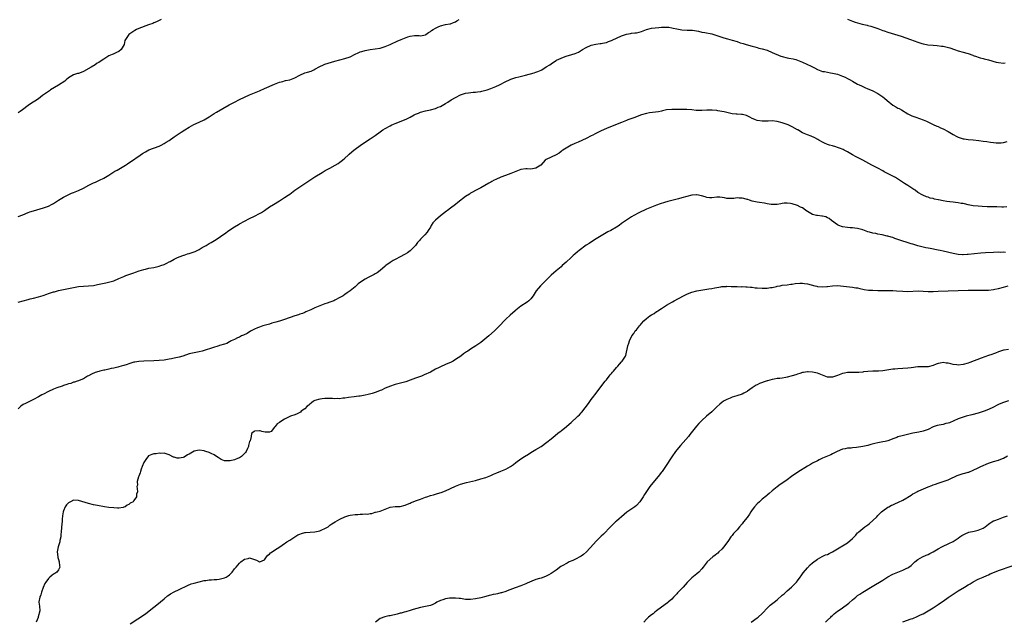
# Model space of a CAD drawing. Units: inches. Extents: x 2664000 to 2667000, y 1557000 to 1560000.
# Drawn here: x 2665542 to 2665933, y 1559087 to 1559327 of the extents above; entities that cross this region are included whole.
import ezdxf

# ---------------------------------------------------------------- set-up
doc = ezdxf.new("R2010")
doc.units = ezdxf.units.IN
doc.header["$MEASUREMENT"] = 0
doc.layers.add('LD26641557_10ft', color=102, linetype='Continuous')

msp = doc.modelspace()

# ---------------------------------------------------------------- linework, layer by layer
at = {"layer": 'LD26641557_10ft'}
for points, elevation in [([(2665597.89, 1559327), (2665595.95, 1559326.05), (2665595, 1559325.66), (2665594.58, 1559325.42), (2665592.81, 1559324.81), (2665589, 1559323.37), (2665588.07, 1559323), (2665587.37, 1559322.63), (2665587, 1559322.38), (2665586.13, 1559321.87), (2665584.97, 1559321), (2665583.41, 1559318.59), (2665583.09, 1559317), (2665581.95, 1559315), (2665581, 1559314.23), (2665580.09, 1559313.91), (2665579, 1559313.29), (2665578.75, 1559313.25), (2665578.35, 1559313), (2665577, 1559312.51), (2665575.49, 1559311.49), (2665575, 1559311.2), (2665574.76, 1559311), (2665573, 1559309.83), (2665572.44, 1559309.56), (2665571.66, 1559309), (2665569.98, 1559307.98), (2665567, 1559306.28), (2665566.05, 1559305.95), (2665565, 1559305.55), (2665564.55, 1559305.45), (2665563, 1559304.93), (2665561, 1559303.74), (2665560.11, 1559303), (2665559.52, 1559302.48), (2665557, 1559300.88), (2665553.85, 1559299), (2665553.37, 1559298.63), (2665553, 1559298.38), (2665552.23, 1559297.77), (2665550.68, 1559296.68), (2665549, 1559295.43), (2665547.54, 1559294.46), (2665546.3, 1559293.7), (2665545, 1559292.78), (2665542.71, 1559291), (2665541.7, 1559290.3), (2665541, 1559289.86)], 8310), ([(2665541, 1559248.57), (2665542.76, 1559249.24), (2665545, 1559250.15), (2665545.63, 1559250.37), (2665547, 1559250.84), (2665551, 1559251.95), (2665553, 1559252.72), (2665554.51, 1559253.49), (2665555, 1559253.77), (2665555.78, 1559254.22), (2665557, 1559255), (2665559, 1559256.21), (2665560.82, 1559257.18), (2665562.22, 1559257.78), (2665563, 1559258.05), (2665563.65, 1559258.34), (2665565, 1559258.86), (2665567, 1559259.84), (2665569.07, 1559261), (2665571, 1559261.94), (2665571.76, 1559262.24), (2665573.37, 1559263), (2665575, 1559263.81), (2665577.04, 1559265), (2665578.22, 1559265.78), (2665579.46, 1559266.54), (2665580.31, 1559267), (2665583, 1559268.57), (2665583.67, 1559269), (2665584.45, 1559269.55), (2665585, 1559269.89), (2665585.65, 1559270.35), (2665589.54, 1559273), (2665590.42, 1559273.58), (2665591.67, 1559274.33), (2665593, 1559275.04), (2665597, 1559276.62), (2665597.81, 1559277), (2665599, 1559277.6), (2665599.91, 1559278.09), (2665601, 1559278.88), (2665603, 1559280.29), (2665605.86, 1559282.14), (2665607.23, 1559283), (2665609, 1559284.13), (2665610.87, 1559285.13), (2665613, 1559286.11), (2665615, 1559287.1), (2665617, 1559288.28), (2665618.15, 1559289), (2665619, 1559289.5), (2665619.92, 1559290.08), (2665624.98, 1559293.02), (2665626.28, 1559293.72), (2665627, 1559294.08), (2665629, 1559295.15), (2665631, 1559296.12), (2665633, 1559296.95), (2665635, 1559297.74), (2665637, 1559298.61), (2665637.26, 1559298.74), (2665639, 1559299.51), (2665643, 1559301.19), (2665645, 1559301.98), (2665646.32, 1559302.32), (2665647, 1559302.53), (2665647.35, 1559302.65), (2665649, 1559302.98), (2665651, 1559303.72), (2665653, 1559304.79), (2665655, 1559305.69), (2665656.04, 1559305.96), (2665657.52, 1559306.48), (2665658.59, 1559307), (2665659, 1559307.18), (2665661, 1559308.28), (2665662.45, 1559309), (2665663, 1559309.21), (2665664.36, 1559309.64), (2665667, 1559310.4), (2665671, 1559311.45), (2665673, 1559312.17), (2665675, 1559313.17), (2665676.31, 1559313.69), (2665677, 1559314.06), (2665677.76, 1559314.24), (2665679, 1559314.65), (2665681, 1559315), (2665683, 1559315.27), (2665685, 1559315.59), (2665685.81, 1559315.81), (2665687, 1559316.18), (2665689, 1559317.01), (2665690.32, 1559317.68), (2665691, 1559317.93), (2665691.7, 1559318.3), (2665693.32, 1559319), (2665696.06, 1559320.06), (2665697, 1559320.32), (2665698.6, 1559320.6), (2665699, 1559320.6), (2665700.58, 1559320.58), (2665701, 1559320.55), (2665703, 1559320.92), (2665703.15, 1559321), (2665704.21, 1559321.79), (2665705, 1559322.24), (2665705.43, 1559322.57), (2665706.05, 1559323), (2665707, 1559323.59), (2665708.08, 1559324.08), (2665709, 1559324.53), (2665711, 1559324.99), (2665712.74, 1559325.26), (2665713, 1559325.32), (2665714.23, 1559325.77), (2665715, 1559326.1), (2665715.54, 1559326.46), (2665716.42, 1559327)], 8300), ([(2665871, 1559327.16), (2665873, 1559326.31), (2665874.05, 1559325.95), (2665875, 1559325.66), (2665876.84, 1559325.16), (2665878.72, 1559324.72), (2665879, 1559324.62), (2665880.29, 1559324.29), (2665883, 1559323.39), (2665885, 1559322.61), (2665885.58, 1559322.42), (2665887, 1559321.89), (2665891, 1559320.79), (2665892.34, 1559320.34), (2665896.08, 1559319), (2665899, 1559317.9), (2665900.52, 1559317.47), (2665901, 1559317.31), (2665901.25, 1559317.25), (2665902.94, 1559316.94), (2665905, 1559316.72), (2665906.62, 1559316.62), (2665908.41, 1559316.41), (2665909, 1559316.31), (2665910.08, 1559316.08), (2665911.66, 1559315.66), (2665913.54, 1559315), (2665915, 1559314.52), (2665917, 1559314), (2665918.4, 1559313.6), (2665919, 1559313.47), (2665920.81, 1559312.81), (2665921, 1559312.71), (2665922.23, 1559312.23), (2665923, 1559311.94), (2665923.71, 1559311.71), (2665925, 1559311.43), (2665925.33, 1559311.33), (2665927.04, 1559310.96), (2665930.05, 1559310.05), (2665931, 1559309.86), (2665933, 1559309.64), (2665933.74, 1559309.74)], 8300), ([(2665541, 1559214.49), (2665542.91, 1559215), (2665545, 1559215.54), (2665545.71, 1559215.71), (2665547, 1559216.08), (2665549, 1559216.61), (2665550.87, 1559217.13), (2665552.38, 1559217.62), (2665553, 1559217.85), (2665553.87, 1559218.13), (2665555, 1559218.52), (2665555.39, 1559218.61), (2665557.06, 1559219.06), (2665559, 1559219.45), (2665559.62, 1559219.62), (2665561, 1559219.9), (2665563, 1559220.35), (2665565, 1559220.69), (2665567, 1559220.87), (2665569, 1559220.97), (2665570.87, 1559221.13), (2665572.57, 1559221.43), (2665575.86, 1559222.14), (2665577.48, 1559222.52), (2665579.04, 1559223), (2665581, 1559223.85), (2665583, 1559224.68), (2665583.83, 1559225), (2665585, 1559225.41), (2665586.14, 1559225.86), (2665587, 1559226.17), (2665587.58, 1559226.42), (2665589.08, 1559226.92), (2665591, 1559227.47), (2665591.59, 1559227.59), (2665593, 1559227.92), (2665595, 1559228.31), (2665597, 1559228.78), (2665597.67, 1559229), (2665599, 1559229.47), (2665600.08, 1559229.92), (2665601, 1559230.44), (2665601.38, 1559230.62), (2665603, 1559231.56), (2665604.05, 1559232.05), (2665605, 1559232.53), (2665606.82, 1559233.18), (2665607, 1559233.22), (2665608.34, 1559233.66), (2665609, 1559233.8), (2665611, 1559234.48), (2665611.38, 1559234.62), (2665612.18, 1559235), (2665613, 1559235.46), (2665614.15, 1559236.15), (2665615, 1559236.63), (2665615.7, 1559237), (2665616.52, 1559237.48), (2665617, 1559237.82), (2665617.79, 1559238.21), (2665619.02, 1559238.98), (2665621, 1559240.24), (2665621.97, 1559241), (2665623, 1559241.71), (2665624.83, 1559243), (2665627, 1559244.41), (2665628.64, 1559245.36), (2665629, 1559245.58), (2665631, 1559246.69), (2665633, 1559247.75), (2665635, 1559248.68), (2665637, 1559249.69), (2665637.79, 1559250.21), (2665639, 1559250.95), (2665641, 1559252.34), (2665642.61, 1559253.39), (2665645, 1559254.82), (2665647, 1559256.1), (2665648.33, 1559257), (2665649, 1559257.48), (2665651.05, 1559259), (2665653, 1559260.41), (2665655, 1559261.72), (2665655.79, 1559262.21), (2665659, 1559264.3), (2665661.92, 1559266.08), (2665663.18, 1559266.82), (2665665, 1559267.86), (2665667.13, 1559269), (2665668.29, 1559269.71), (2665669, 1559270.25), (2665670.02, 1559271), (2665671, 1559271.79), (2665672.31, 1559273), (2665672.69, 1559273.31), (2665673.71, 1559274.29), (2665674.54, 1559275), (2665675, 1559275.37), (2665677, 1559276.87), (2665679.5, 1559278.5), (2665681, 1559279.44), (2665683, 1559280.8), (2665685, 1559282.28), (2665686.05, 1559283), (2665687, 1559283.6), (2665689, 1559284.68), (2665689.68, 1559285), (2665691, 1559285.57), (2665692.05, 1559285.95), (2665693, 1559286.33), (2665694.7, 1559287), (2665695, 1559287.13), (2665695.29, 1559287.29), (2665697, 1559288.14), (2665698.54, 1559289), (2665699, 1559289.24), (2665700.27, 1559289.73), (2665701, 1559290.04), (2665703, 1559290.61), (2665705, 1559291.07), (2665707, 1559291.61), (2665708.02, 1559292.02), (2665709, 1559292.38), (2665711, 1559293.49), (2665711.88, 1559294.12), (2665713.19, 1559295), (2665715, 1559296), (2665717, 1559297.01), (2665718.51, 1559297.49), (2665719, 1559297.63), (2665720.16, 1559297.84), (2665721.95, 1559298.05), (2665723, 1559298.08), (2665723.79, 1559298.21), (2665725, 1559298.34), (2665725.52, 1559298.48), (2665727, 1559298.82), (2665727.55, 1559299), (2665729, 1559299.52), (2665731, 1559300.32), (2665732.42, 1559301), (2665735, 1559302.34), (2665736.41, 1559303), (2665737, 1559303.25), (2665739, 1559303.89), (2665740.17, 1559304.18), (2665742.86, 1559304.86), (2665746.24, 1559305.76), (2665747, 1559306), (2665747.73, 1559306.27), (2665749, 1559306.85), (2665749.28, 1559307), (2665751, 1559308.1), (2665752.46, 1559309), (2665753, 1559309.36), (2665753.97, 1559310.03), (2665755, 1559310.62), (2665755.23, 1559310.77), (2665757, 1559311.65), (2665757.97, 1559311.97), (2665759, 1559312.37), (2665761.31, 1559313), (2665762.61, 1559313.39), (2665763.97, 1559314.03), (2665765.52, 1559315), (2665767, 1559315.89), (2665769, 1559316.74), (2665770.86, 1559317.14), (2665772.59, 1559317.41), (2665773, 1559317.43), (2665773.52, 1559317.52), (2665775, 1559317.87), (2665775.82, 1559318.18), (2665777, 1559318.58), (2665777.3, 1559318.7), (2665781, 1559320.46), (2665783, 1559321.19), (2665784.56, 1559321.44), (2665785, 1559321.54), (2665786.35, 1559321.65), (2665787, 1559321.74), (2665788.03, 1559321.97), (2665789, 1559322.23), (2665791, 1559323.05), (2665793, 1559323.54), (2665795.83, 1559323.83), (2665797, 1559323.9), (2665797.95, 1559323.95), (2665799, 1559323.95), (2665799.88, 1559323.88), (2665801, 1559323.72), (2665801.6, 1559323.6), (2665803, 1559323.24), (2665805, 1559322.86), (2665807.2, 1559322.8), (2665809, 1559322.79), (2665809.23, 1559322.77), (2665811.64, 1559322.36), (2665813, 1559322), (2665814.21, 1559321.79), (2665817, 1559321.23), (2665819, 1559320.66), (2665820.21, 1559320.21), (2665821, 1559319.95), (2665821.69, 1559319.69), (2665823.23, 1559319.23), (2665825, 1559318.76), (2665827, 1559318.19), (2665828.26, 1559317.75), (2665829.39, 1559317.39), (2665830.6, 1559317), (2665833, 1559316.41), (2665834.08, 1559316.08), (2665835, 1559315.84), (2665835.63, 1559315.63), (2665837, 1559315.29), (2665839, 1559314.72), (2665841, 1559313.91), (2665844.42, 1559312.42), (2665845, 1559312.24), (2665847, 1559311.7), (2665847.61, 1559311.61), (2665849.28, 1559311.28), (2665850.46, 1559311), (2665851, 1559310.86), (2665853, 1559310.05), (2665856.46, 1559308.46), (2665857, 1559308.13), (2665857.77, 1559307.77), (2665859, 1559307.1), (2665861, 1559306.33), (2665861.76, 1559306.24), (2665863, 1559305.96), (2665864.19, 1559305.81), (2665865, 1559305.65), (2665867, 1559305.18), (2665869, 1559304.46), (2665869.98, 1559303.98), (2665871, 1559303.54), (2665872.01, 1559303), (2665873, 1559302.4), (2665874.33, 1559301.67), (2665875, 1559301.28), (2665875.61, 1559301), (2665876.52, 1559300.52), (2665877, 1559300.32), (2665877.89, 1559299.89), (2665879, 1559299.45), (2665880.06, 1559299), (2665881, 1559298.57), (2665883, 1559297.55), (2665883.87, 1559297), (2665885, 1559296.23), (2665885.68, 1559295.68), (2665886.75, 1559294.75), (2665888.94, 1559292.94), (2665890.19, 1559292.19), (2665891, 1559291.74), (2665891.5, 1559291.5), (2665892.45, 1559291), (2665895, 1559289.44), (2665896.61, 1559288.61), (2665898.09, 1559288.09), (2665899.61, 1559287.61), (2665901.07, 1559287.07), (2665902.45, 1559286.45), (2665905, 1559285.2), (2665906.51, 1559284.51), (2665907, 1559284.33), (2665907.91, 1559283.91), (2665909, 1559283.45), (2665911, 1559282.35), (2665913, 1559281.16), (2665914.4, 1559280.4), (2665915, 1559280.11), (2665917, 1559279.48), (2665917.44, 1559279.44), (2665919, 1559279.23), (2665921, 1559279.06), (2665923.2, 1559278.8), (2665925, 1559278.56), (2665926.36, 1559278.36), (2665927.89, 1559278.11), (2665929, 1559277.96), (2665930.13, 1559277.87), (2665931, 1559277.85), (2665932.06, 1559277.94), (2665933, 1559278.07), (2665934.43, 1559278.43)], 8290), ([(2665934.41, 1559252.41), (2665933, 1559252.33), (2665932.32, 1559252.32), (2665930.34, 1559252.34), (2665929, 1559252.4), (2665928.4, 1559252.4), (2665927, 1559252.47), (2665926.47, 1559252.47), (2665924.54, 1559252.54), (2665923, 1559252.61), (2665921, 1559252.84), (2665920.25, 1559253), (2665919, 1559253.22), (2665917.56, 1559253.56), (2665917, 1559253.67), (2665916.21, 1559253.79), (2665915, 1559254.04), (2665913.89, 1559254.11), (2665913, 1559254.24), (2665911.66, 1559254.34), (2665910.51, 1559254.51), (2665909, 1559254.79), (2665907.18, 1559255.18), (2665907, 1559255.25), (2665905.51, 1559255.51), (2665905, 1559255.72), (2665903.9, 1559255.9), (2665903, 1559256.24), (2665902.4, 1559256.4), (2665900.9, 1559257), (2665899, 1559258.17), (2665897.86, 1559259), (2665897.35, 1559259.35), (2665896.14, 1559260.14), (2665894.92, 1559260.92), (2665893.65, 1559261.65), (2665891.65, 1559263), (2665890.04, 1559264.04), (2665889, 1559264.61), (2665888.76, 1559264.76), (2665885.6, 1559266.4), (2665885, 1559266.73), (2665884.52, 1559267), (2665883.58, 1559267.58), (2665883, 1559267.86), (2665882.26, 1559268.26), (2665880.66, 1559269), (2665878.28, 1559270.28), (2665877, 1559271.01), (2665875, 1559272.06), (2665874.35, 1559272.35), (2665873, 1559273.07), (2665871, 1559274.24), (2665869.62, 1559275), (2665869.2, 1559275.2), (2665867.79, 1559275.79), (2665867, 1559276.04), (2665866.29, 1559276.29), (2665865, 1559276.64), (2665863.81, 1559277), (2665863, 1559277.26), (2665861.77, 1559277.77), (2665861, 1559278.15), (2665859.5, 1559279), (2665859.2, 1559279.2), (2665857.94, 1559279.94), (2665856.55, 1559280.55), (2665855, 1559281.07), (2665853, 1559281.91), (2665851.16, 1559283), (2665851, 1559283.11), (2665849, 1559284.28), (2665847.4, 1559285), (2665847, 1559285.16), (2665845, 1559285.86), (2665843, 1559286.37), (2665841, 1559286.58), (2665839.44, 1559286.56), (2665837, 1559286.48), (2665835, 1559286.76), (2665834.38, 1559287), (2665833.45, 1559287.45), (2665833, 1559287.62), (2665832.12, 1559288.12), (2665831, 1559288.62), (2665830.72, 1559288.72), (2665829.15, 1559289.15), (2665829, 1559289.18), (2665828.8, 1559289.2), (2665827, 1559289.32), (2665826.64, 1559289.36), (2665825, 1559289.48), (2665821.83, 1559290.17), (2665821, 1559290.37), (2665819.37, 1559290.63), (2665819, 1559290.71), (2665817.12, 1559290.88), (2665817, 1559290.9), (2665815.15, 1559290.85), (2665815, 1559290.85), (2665813, 1559290.74), (2665811.19, 1559290.81), (2665810.8, 1559290.8), (2665809, 1559291.04), (2665807, 1559291.22), (2665805.2, 1559291.2), (2665805, 1559291.21), (2665803.17, 1559291.17), (2665801, 1559291.15), (2665799, 1559290.96), (2665797.4, 1559290.6), (2665797, 1559290.55), (2665795.72, 1559290.28), (2665792.2, 1559289.8), (2665791, 1559289.57), (2665788.97, 1559289.03), (2665785.88, 1559287.88), (2665783.61, 1559287), (2665783, 1559286.78), (2665781, 1559285.98), (2665778.63, 1559285), (2665775, 1559283.56), (2665773, 1559282.7), (2665770.53, 1559281.47), (2665769.64, 1559281), (2665769, 1559280.63), (2665767, 1559279.61), (2665763.85, 1559278.15), (2665762.44, 1559277.56), (2665761, 1559276.9), (2665759, 1559275.8), (2665757.73, 1559275), (2665757.32, 1559274.68), (2665757, 1559274.39), (2665756.21, 1559273.79), (2665755, 1559273.09), (2665753, 1559272.24), (2665751, 1559271.29), (2665750.68, 1559271), (2665748.95, 1559269), (2665747, 1559267.75), (2665745.59, 1559267.59), (2665745, 1559267.44), (2665743.48, 1559267.48), (2665743, 1559267.47), (2665741, 1559267.21), (2665740.36, 1559267), (2665739, 1559266.51), (2665737, 1559265.67), (2665734.85, 1559264.85), (2665733, 1559264.16), (2665731, 1559263.32), (2665730.37, 1559263), (2665729.49, 1559262.51), (2665729, 1559262.25), (2665728.23, 1559261.77), (2665725, 1559259.93), (2665723, 1559258.92), (2665721.75, 1559258.25), (2665721, 1559257.82), (2665720.5, 1559257.5), (2665719, 1559256.51), (2665715.89, 1559254.11), (2665715, 1559253.38), (2665713, 1559251.89), (2665711.85, 1559251), (2665711.36, 1559250.64), (2665709, 1559248.78), (2665707, 1559247.05), (2665706, 1559246), (2665705.36, 1559245), (2665705, 1559244.35), (2665704.12, 1559243), (2665703.67, 1559242.33), (2665702.75, 1559241.25), (2665701, 1559239.48), (2665700.59, 1559239), (2665699.83, 1559238.17), (2665699, 1559236.99), (2665697, 1559234.95), (2665695.85, 1559234.15), (2665695, 1559233.62), (2665694.63, 1559233.37), (2665693, 1559232.48), (2665691, 1559231.45), (2665690.2, 1559231), (2665689, 1559230.29), (2665687.3, 1559229), (2665687, 1559228.75), (2665685, 1559227.03), (2665683.87, 1559226.13), (2665683, 1559225.67), (2665682.57, 1559225.43), (2665681, 1559224.66), (2665680.27, 1559224.27), (2665679, 1559223.64), (2665677.95, 1559223), (2665676.26, 1559221.74), (2665675, 1559220.61), (2665673, 1559218.93), (2665671.85, 1559218.15), (2665671, 1559217.51), (2665670.25, 1559217), (2665669, 1559216.26), (2665667, 1559215.21), (2665666.52, 1559215), (2665665.42, 1559214.58), (2665665, 1559214.44), (2665663.96, 1559214.04), (2665663, 1559213.75), (2665660.98, 1559213), (2665659, 1559212.18), (2665657.4, 1559211.4), (2665655.45, 1559210.55), (2665655, 1559210.33), (2665654.07, 1559209.93), (2665653, 1559209.66), (2665652.57, 1559209.43), (2665651, 1559209.01), (2665647, 1559207.54), (2665645, 1559206.88), (2665643.52, 1559206.48), (2665643, 1559206.31), (2665641.94, 1559206.06), (2665641, 1559205.73), (2665640.4, 1559205.6), (2665638.35, 1559205), (2665637, 1559204.54), (2665636.21, 1559204.21), (2665635, 1559203.67), (2665633.69, 1559203), (2665633.26, 1559202.74), (2665633, 1559202.6), (2665632.02, 1559201.98), (2665630.68, 1559201.32), (2665629.87, 1559201), (2665629, 1559200.55), (2665628.2, 1559200.2), (2665627, 1559199.64), (2665625.68, 1559199), (2665625.26, 1559198.74), (2665625, 1559198.65), (2665623.95, 1559198.05), (2665623, 1559197.75), (2665621.13, 1559197.13), (2665620.78, 1559197), (2665618.28, 1559196.28), (2665615, 1559195.21), (2665614.18, 1559195), (2665613, 1559194.72), (2665611, 1559194.34), (2665609, 1559193.85), (2665606.44, 1559193), (2665605, 1559192.57), (2665603, 1559192.12), (2665601.94, 1559191.94), (2665601, 1559191.76), (2665599, 1559191.42), (2665597, 1559191.18), (2665595, 1559191.08), (2665591.01, 1559190.99), (2665589, 1559190.84), (2665587.4, 1559190.6), (2665587, 1559190.5), (2665585.83, 1559190.17), (2665585, 1559189.91), (2665584.32, 1559189.68), (2665583, 1559189.28), (2665581.89, 1559189), (2665581, 1559188.7), (2665580.63, 1559188.63), (2665579, 1559188.2), (2665578.02, 1559188.02), (2665577, 1559187.75), (2665575.44, 1559187.44), (2665575, 1559187.32), (2665573.48, 1559187), (2665573, 1559186.86), (2665571.58, 1559186.42), (2665570.18, 1559185.82), (2665568.88, 1559185.12), (2665568.61, 1559185), (2665567, 1559183.89), (2665565.25, 1559183.25), (2665565, 1559183.13), (2665564.5, 1559183), (2665563.38, 1559182.62), (2665563, 1559182.57), (2665561.9, 1559182.1), (2665561, 1559181.93), (2665560.37, 1559181.63), (2665559, 1559181.22), (2665558.42, 1559181), (2665556.28, 1559180.28), (2665555, 1559179.8), (2665553, 1559178.9), (2665551, 1559177.87), (2665550.43, 1559177.57), (2665549, 1559176.76), (2665547, 1559175.68), (2665545.67, 1559175), (2665543.87, 1559174.13), (2665543, 1559173.64), (2665542.02, 1559173), (2665541, 1559172.02)], 8280), ([(2665933.79, 1559234.21), (2665933, 1559234.29), (2665931.74, 1559234.26), (2665931, 1559234.3), (2665929, 1559234.26), (2665925.86, 1559234.14), (2665924, 1559234), (2665919, 1559233.4), (2665918.61, 1559233.39), (2665917, 1559233.29), (2665916.68, 1559233.32), (2665915, 1559233.41), (2665913, 1559233.77), (2665909, 1559234.75), (2665907.8, 1559235), (2665907, 1559235.2), (2665903.82, 1559235.82), (2665903, 1559235.94), (2665902.14, 1559236.14), (2665901, 1559236.32), (2665900.49, 1559236.49), (2665899, 1559236.85), (2665897, 1559237.54), (2665896.28, 1559237.72), (2665894.34, 1559238.34), (2665893, 1559238.71), (2665892.15, 1559239), (2665891, 1559239.43), (2665889.83, 1559239.83), (2665889, 1559240.16), (2665888.31, 1559240.31), (2665887, 1559240.74), (2665886.77, 1559240.77), (2665884.73, 1559241.27), (2665883, 1559241.56), (2665882.27, 1559241.73), (2665881, 1559241.93), (2665879.68, 1559242.32), (2665879, 1559242.49), (2665877, 1559243.2), (2665875, 1559243.78), (2665873.89, 1559243.89), (2665873, 1559244.02), (2665872.05, 1559244.05), (2665871, 1559244.11), (2665869, 1559244.46), (2665867.47, 1559245), (2665867, 1559245.21), (2665864.53, 1559247), (2665863.7, 1559247.7), (2665863, 1559248.08), (2665862.36, 1559248.36), (2665861, 1559248.71), (2665860.75, 1559248.75), (2665859, 1559248.92), (2665858.59, 1559249), (2665857, 1559249.39), (2665855, 1559250.54), (2665854.35, 1559251), (2665853.59, 1559251.59), (2665853, 1559251.96), (2665852.31, 1559252.31), (2665851, 1559252.95), (2665849, 1559253.55), (2665848.28, 1559253.72), (2665847, 1559253.89), (2665845.81, 1559253.81), (2665845, 1559253.78), (2665844.39, 1559253.61), (2665843, 1559253.39), (2665842.65, 1559253.35), (2665841, 1559253.33), (2665840.63, 1559253.37), (2665839, 1559253.66), (2665837.89, 1559253.89), (2665835.89, 1559254.11), (2665835, 1559254.24), (2665833, 1559254.65), (2665831.93, 1559255), (2665831.26, 1559255.27), (2665831, 1559255.35), (2665829.72, 1559255.72), (2665829, 1559255.88), (2665827.91, 1559255.91), (2665827, 1559255.96), (2665825.77, 1559255.77), (2665823.69, 1559255.69), (2665823, 1559255.75), (2665821.97, 1559255.97), (2665820.2, 1559256.2), (2665819, 1559256.19), (2665817, 1559256.04), (2665816.05, 1559256.05), (2665815, 1559256.17), (2665814.33, 1559256.33), (2665812.82, 1559256.82), (2665811, 1559257.2), (2665810.83, 1559257.17), (2665809, 1559257.06), (2665807, 1559256.57), (2665805, 1559256.01), (2665803.65, 1559255.65), (2665801.01, 1559254.99), (2665799.44, 1559254.56), (2665798.13, 1559254.13), (2665796.4, 1559253.6), (2665795, 1559253.11), (2665793, 1559252.33), (2665791, 1559251.47), (2665789.94, 1559251), (2665789, 1559250.57), (2665787.94, 1559250.06), (2665786, 1559249), (2665785, 1559248.4), (2665783, 1559247.14), (2665781, 1559245.73), (2665780.05, 1559245), (2665779, 1559244.33), (2665776.78, 1559243), (2665775.61, 1559242.39), (2665774.33, 1559241.67), (2665771, 1559239.66), (2665769.92, 1559239), (2665768.14, 1559237.86), (2665767, 1559237.09), (2665764.22, 1559235), (2665763.56, 1559234.44), (2665762.45, 1559233.55), (2665761.81, 1559233), (2665761, 1559232.26), (2665759, 1559230.34), (2665757.48, 1559229), (2665757, 1559228.58), (2665755, 1559226.98), (2665753, 1559225.23), (2665748.74, 1559221), (2665747.07, 1559219), (2665745.82, 1559217), (2665745, 1559215.78), (2665744.2, 1559215), (2665743.53, 1559214.47), (2665741, 1559212.92), (2665739, 1559211.25), (2665738.73, 1559211), (2665736.73, 1559209.27), (2665735, 1559207.68), (2665734.29, 1559207), (2665732.7, 1559205.3), (2665731, 1559203.56), (2665730.43, 1559203), (2665728.22, 1559201), (2665725.86, 1559199), (2665725, 1559198.33), (2665723.04, 1559197), (2665721, 1559195.77), (2665719.85, 1559195), (2665719.33, 1559194.67), (2665718.15, 1559193.85), (2665717.08, 1559193), (2665715, 1559191.61), (2665714, 1559191), (2665713, 1559190.48), (2665711.97, 1559190.03), (2665711, 1559189.58), (2665709, 1559188.72), (2665708.43, 1559188.43), (2665707, 1559187.73), (2665705.71, 1559187), (2665705, 1559186.63), (2665702.55, 1559185.45), (2665701.42, 1559185), (2665699, 1559184.14), (2665697, 1559183.41), (2665695.21, 1559182.79), (2665691, 1559181.64), (2665690.51, 1559181.49), (2665689.07, 1559181), (2665687, 1559180.15), (2665685.47, 1559179.47), (2665685, 1559179.28), (2665683.37, 1559178.63), (2665681.86, 1559178.14), (2665680.28, 1559177.72), (2665679, 1559177.41), (2665677, 1559177.06), (2665676.54, 1559177), (2665674.72, 1559176.72), (2665672.45, 1559176.45), (2665671, 1559176.23), (2665670.19, 1559176.19), (2665669, 1559176.01), (2665668.07, 1559176.07), (2665667, 1559176), (2665666.09, 1559176.09), (2665664.09, 1559176.09), (2665663, 1559176.08), (2665661.93, 1559175.93), (2665661, 1559175.83), (2665659, 1559175.25), (2665658.52, 1559175), (2665657.66, 1559174.34), (2665657, 1559173.87), (2665656.56, 1559173.44), (2665655.97, 1559173), (2665655, 1559171.95), (2665653.56, 1559171), (2665653.29, 1559170.71), (2665653, 1559170.57), (2665652.02, 1559169.98), (2665651, 1559169.59), (2665649.35, 1559169), (2665647, 1559167.83), (2665645.45, 1559167), (2665645, 1559166.6), (2665644.05, 1559165.95), (2665643.22, 1559165), (2665643, 1559164.62), (2665641.59, 1559163), (2665641, 1559162.7), (2665639.26, 1559162.74), (2665637.85, 1559163), (2665637.26, 1559163.26), (2665637, 1559163.28), (2665635.08, 1559163.08), (2665635, 1559163.09), (2665634.93, 1559163), (2665633.78, 1559162.22), (2665633.68, 1559161), (2665633.26, 1559159.26), (2665633.07, 1559158.93), (2665632.57, 1559157.43), (2665632.57, 1559157), (2665632.22, 1559156.22), (2665631.63, 1559155), (2665631.37, 1559154.63), (2665630.41, 1559153.59), (2665629.79, 1559153), (2665629, 1559152.49), (2665628.19, 1559152.19), (2665627, 1559151.71), (2665625.34, 1559151.34), (2665625, 1559151.3), (2665623.27, 1559151.27), (2665623, 1559151.34), (2665621.76, 1559151.76), (2665620.54, 1559152.54), (2665619.87, 1559153), (2665619, 1559153.71), (2665617.74, 1559154.26), (2665617, 1559154.64), (2665615.66, 1559155), (2665615.18, 1559155.18), (2665615, 1559155.23), (2665613, 1559155.52), (2665611, 1559155.07), (2665609, 1559153.9), (2665608.4, 1559153.6), (2665607, 1559152.75), (2665606.6, 1559152.6), (2665605, 1559152.28), (2665604.28, 1559152.28), (2665603, 1559152.74), (2665602.8, 1559152.8), (2665601, 1559153.67), (2665599, 1559154.32), (2665597.77, 1559154.23), (2665597, 1559154.34), (2665595.88, 1559154.12), (2665595, 1559154.07), (2665594.15, 1559153.85), (2665592.78, 1559153.22), (2665591.76, 1559151.76), (2665591.18, 1559151), (2665591, 1559150.59), (2665590.36, 1559149), (2665589.96, 1559147.96), (2665589.65, 1559147), (2665589.56, 1559146.44), (2665589, 1559145.19), (2665588.87, 1559144.87), (2665588.36, 1559143), (2665588.39, 1559141.61), (2665588.2, 1559141), (2665588.29, 1559140.29), (2665588.41, 1559139), (2665588.02, 1559137.98), (2665588.04, 1559137), (2665587, 1559135.44), (2665586.68, 1559135), (2665585.57, 1559134.43), (2665585, 1559133.91), (2665584.33, 1559133.67), (2665583.49, 1559133), (2665583, 1559132.81), (2665582.74, 1559132.74), (2665581, 1559132.48), (2665580.47, 1559132.47), (2665579, 1559132.51), (2665577, 1559132.73), (2665575.27, 1559133), (2665572.51, 1559133.49), (2665571, 1559133.8), (2665569, 1559134.31), (2665565, 1559135.54), (2665563, 1559135.58), (2665561.8, 1559135), (2665561.28, 1559134.72), (2665561, 1559134.54), (2665560.25, 1559133.75), (2665559.69, 1559133), (2665559, 1559131.32), (2665558.89, 1559131), (2665558.66, 1559129.34), (2665558.58, 1559129), (2665558.5, 1559128.5), (2665558.4, 1559127), (2665558.32, 1559126.32), (2665558.05, 1559123), (2665558, 1559122), (2665557.87, 1559121), (2665557.57, 1559119.57), (2665557.5, 1559119), (2665556.91, 1559117), (2665556.51, 1559115), (2665556.71, 1559113), (2665556.75, 1559112.75), (2665557, 1559112), (2665557.29, 1559111), (2665557.41, 1559109.41), (2665557.5, 1559109), (2665557, 1559107.91), (2665556.33, 1559107), (2665555.56, 1559106.44), (2665555, 1559106.11), (2665554.35, 1559105.65), (2665553.59, 1559105), (2665553, 1559104.44), (2665551.92, 1559103), (2665551.58, 1559102.42), (2665550.87, 1559100.87), (2665550.21, 1559099), (2665550.01, 1559097.99), (2665549.55, 1559097), (2665549.2, 1559095.2), (2665549.2, 1559095), (2665549.42, 1559093.42), (2665549.58, 1559091.58), (2665548.87, 1559089.13), (2665548.88, 1559089), (2665548.85, 1559088.85), (2665548.18, 1559087)], 8270), ([(2665585.56, 1559086.44), (2665591.59, 1559090.41), (2665592.4, 1559091), (2665594.98, 1559093), (2665596.07, 1559093.93), (2665599, 1559096.39), (2665600.44, 1559097.56), (2665601, 1559097.97), (2665601.62, 1559098.38), (2665603, 1559099.16), (2665605, 1559100.03), (2665608.3, 1559101.7), (2665609.76, 1559102.24), (2665611, 1559102.6), (2665613, 1559103.11), (2665615, 1559103.59), (2665615.67, 1559103.67), (2665617, 1559103.88), (2665617.9, 1559103.9), (2665619, 1559104), (2665620.04, 1559104.04), (2665621, 1559104.15), (2665623, 1559104.64), (2665623.69, 1559105), (2665624.51, 1559105.49), (2665625, 1559105.9), (2665625.57, 1559106.43), (2665626.06, 1559107), (2665627, 1559108.22), (2665627.67, 1559109), (2665629, 1559110.49), (2665629.61, 1559111), (2665631, 1559112.12), (2665632.45, 1559112.45), (2665633, 1559112.6), (2665634.23, 1559112.23), (2665635, 1559111.93), (2665635.73, 1559111.73), (2665636.94, 1559111), (2665637, 1559110.97), (2665637.08, 1559111), (2665639, 1559111.9), (2665639.83, 1559113), (2665640.3, 1559113.7), (2665641, 1559114.18), (2665641.39, 1559114.61), (2665642, 1559115), (2665643, 1559115.73), (2665645.1, 1559117.1), (2665647, 1559118.4), (2665647.34, 1559118.66), (2665647.88, 1559119), (2665649, 1559119.75), (2665652.24, 1559121.76), (2665653, 1559122.09), (2665653.66, 1559122.34), (2665655, 1559122.69), (2665655.26, 1559122.74), (2665657.11, 1559122.89), (2665659, 1559122.99), (2665661, 1559123.43), (2665661.78, 1559123.78), (2665663, 1559124.29), (2665664.26, 1559125), (2665664.65, 1559125.35), (2665665, 1559125.61), (2665665.77, 1559126.23), (2665667.08, 1559127), (2665669, 1559128.03), (2665671, 1559128.98), (2665672.54, 1559129.46), (2665673, 1559129.58), (2665675, 1559129.89), (2665676.08, 1559129.92), (2665677, 1559130.02), (2665678.02, 1559129.98), (2665679, 1559130.13), (2665679.9, 1559130.1), (2665681, 1559130.36), (2665681.63, 1559130.37), (2665683, 1559130.78), (2665683.19, 1559130.81), (2665683.83, 1559131), (2665685, 1559131.28), (2665689, 1559132.77), (2665691, 1559133.06), (2665693, 1559133.12), (2665695, 1559133.59), (2665695.92, 1559134.08), (2665697, 1559134.48), (2665697.33, 1559134.67), (2665698.15, 1559135), (2665699, 1559135.29), (2665701, 1559136.02), (2665703, 1559136.79), (2665703.59, 1559137), (2665705, 1559137.45), (2665706.23, 1559137.77), (2665707, 1559138.02), (2665707.77, 1559138.23), (2665709.28, 1559138.72), (2665711, 1559139.37), (2665713, 1559140.25), (2665715, 1559141.19), (2665717, 1559141.92), (2665719.41, 1559142.59), (2665723, 1559143.5), (2665725, 1559144.05), (2665727, 1559144.68), (2665729, 1559145.46), (2665730.06, 1559145.94), (2665731.47, 1559146.53), (2665733, 1559147.12), (2665735, 1559147.93), (2665736.88, 1559149), (2665738.12, 1559149.88), (2665739, 1559150.56), (2665741, 1559152.02), (2665742.44, 1559153), (2665744.01, 1559153.99), (2665745, 1559154.58), (2665745.65, 1559155), (2665747, 1559155.75), (2665749, 1559156.94), (2665751.35, 1559158.65), (2665753, 1559160.1), (2665754.6, 1559161.4), (2665755.73, 1559162.27), (2665756.63, 1559163), (2665757, 1559163.28), (2665759.1, 1559165), (2665760.18, 1559165.82), (2665761, 1559166.59), (2665761.22, 1559166.78), (2665761.45, 1559167), (2665763, 1559168.37), (2665763.62, 1559169), (2665764.35, 1559169.65), (2665765, 1559170.42), (2665765.29, 1559170.71), (2665767.92, 1559174.08), (2665769, 1559175.63), (2665770.02, 1559177), (2665770.41, 1559177.59), (2665774.58, 1559183), (2665775, 1559183.58), (2665776.13, 1559185), (2665776.54, 1559185.46), (2665777, 1559186.04), (2665777.46, 1559186.54), (2665777.84, 1559187), (2665779, 1559188.45), (2665779.54, 1559189), (2665780.2, 1559189.8), (2665781, 1559190.66), (2665781.35, 1559191), (2665782.65, 1559193), (2665782.74, 1559193.26), (2665783.54, 1559197), (2665783.91, 1559198.09), (2665784.19, 1559199), (2665785.11, 1559201), (2665785.98, 1559202.02), (2665786.53, 1559203), (2665787, 1559203.49), (2665788.22, 1559205), (2665788.62, 1559205.38), (2665789, 1559205.91), (2665789.96, 1559207), (2665791, 1559207.97), (2665792.31, 1559209), (2665793, 1559209.44), (2665794.01, 1559209.99), (2665795, 1559210.67), (2665795.21, 1559210.79), (2665795.48, 1559211), (2665797, 1559211.94), (2665799, 1559213.25), (2665800.13, 1559213.87), (2665801, 1559214.44), (2665801.38, 1559214.62), (2665802, 1559215), (2665805.64, 1559217), (2665807, 1559217.68), (2665807.95, 1559218.05), (2665809, 1559218.48), (2665811, 1559219.01), (2665813.38, 1559219.38), (2665815, 1559219.58), (2665815.74, 1559219.74), (2665817, 1559219.91), (2665818.15, 1559220.15), (2665820.56, 1559220.56), (2665821, 1559220.67), (2665822.75, 1559220.75), (2665823, 1559220.8), (2665824.7, 1559220.7), (2665825, 1559220.72), (2665826.63, 1559220.63), (2665827, 1559220.64), (2665828.61, 1559220.61), (2665829, 1559220.63), (2665830.54, 1559220.54), (2665831, 1559220.55), (2665832.38, 1559220.38), (2665833, 1559220.36), (2665834.18, 1559220.18), (2665835, 1559220.11), (2665837, 1559219.97), (2665838.04, 1559220.04), (2665839, 1559220.05), (2665840.28, 1559220.28), (2665841, 1559220.35), (2665842.74, 1559220.74), (2665843, 1559220.78), (2665844.17, 1559221), (2665845, 1559221.18), (2665847, 1559221.36), (2665848.45, 1559221.55), (2665849, 1559221.57), (2665850.16, 1559221.84), (2665851.97, 1559222.03), (2665853, 1559222.03), (2665853.87, 1559221.87), (2665855, 1559221.76), (2665857.91, 1559221), (2665858.76, 1559220.76), (2665859, 1559220.71), (2665861, 1559220.55), (2665862.72, 1559220.72), (2665863, 1559220.73), (2665864.99, 1559220.99), (2665867, 1559221.02), (2665873, 1559220.47), (2665874.22, 1559220.22), (2665875, 1559220.1), (2665875.86, 1559219.86), (2665877, 1559219.65), (2665877.53, 1559219.53), (2665879.29, 1559219.29), (2665881, 1559219.17), (2665883, 1559219.13), (2665887.11, 1559219.11), (2665889.06, 1559219.06), (2665890.45, 1559219), (2665893, 1559218.79), (2665895, 1559218.73), (2665899.07, 1559218.93), (2665901.13, 1559218.87), (2665903, 1559218.76), (2665905, 1559218.72), (2665907, 1559218.78), (2665911.03, 1559218.97), (2665915.05, 1559219.05), (2665919, 1559219.2), (2665921, 1559219.22), (2665925, 1559219.16), (2665927, 1559219.24), (2665929, 1559219.49), (2665929.6, 1559219.6), (2665931, 1559219.89), (2665933, 1559220.41), (2665934.84, 1559221)], 8260), ([(2665935, 1559195.58), (2665933.34, 1559195.34), (2665933, 1559195.31), (2665931, 1559194.7), (2665929.81, 1559194.19), (2665929, 1559193.92), (2665928.36, 1559193.64), (2665927, 1559193.18), (2665924.12, 1559192.12), (2665919.58, 1559190.42), (2665919, 1559190.22), (2665917, 1559189.63), (2665915, 1559189.43), (2665914.49, 1559189.51), (2665913, 1559189.68), (2665912.04, 1559189.96), (2665911, 1559190.16), (2665910.16, 1559190.16), (2665909, 1559190.4), (2665907.78, 1559190.22), (2665907, 1559189.98), (2665906.27, 1559189.73), (2665905, 1559189.17), (2665903, 1559188.69), (2665899, 1559188.66), (2665896.32, 1559188.32), (2665895, 1559188.13), (2665893, 1559187.99), (2665891, 1559187.88), (2665889.76, 1559187.76), (2665889, 1559187.71), (2665885, 1559187.13), (2665883.27, 1559187), (2665883, 1559186.98), (2665881.03, 1559186.97), (2665879.1, 1559186.9), (2665879, 1559186.87), (2665877.3, 1559186.7), (2665877, 1559186.61), (2665875.51, 1559186.49), (2665875, 1559186.43), (2665873.59, 1559186.41), (2665873, 1559186.44), (2665871.61, 1559186.39), (2665871, 1559186.41), (2665869.82, 1559186.18), (2665869, 1559186.04), (2665868.24, 1559185.76), (2665867, 1559185.26), (2665865, 1559184.56), (2665863, 1559184.63), (2665861, 1559185.44), (2665860.31, 1559185.69), (2665859, 1559186.22), (2665857, 1559186.61), (2665855.31, 1559186.69), (2665855, 1559186.69), (2665853.5, 1559186.5), (2665853, 1559186.42), (2665851.94, 1559186.06), (2665851, 1559185.79), (2665850.45, 1559185.55), (2665848.94, 1559185.06), (2665847, 1559184.57), (2665846.46, 1559184.46), (2665845, 1559184.24), (2665844.07, 1559184.07), (2665843, 1559184), (2665841.74, 1559183.74), (2665841, 1559183.69), (2665839.19, 1559183.19), (2665839, 1559183.15), (2665838.54, 1559183), (2665835.97, 1559182.03), (2665835, 1559181.52), (2665834.63, 1559181.37), (2665833, 1559180.34), (2665831.22, 1559179), (2665831, 1559178.86), (2665829.73, 1559178.27), (2665829, 1559177.84), (2665826.91, 1559177.09), (2665825, 1559176.56), (2665824.23, 1559176.23), (2665823, 1559175.74), (2665821.68, 1559175), (2665821, 1559174.56), (2665820.14, 1559173.86), (2665819, 1559172.83), (2665817, 1559170.85), (2665814.85, 1559169), (2665813, 1559167.37), (2665812.61, 1559167), (2665811.81, 1559166.19), (2665810.89, 1559165.11), (2665808.28, 1559161.72), (2665807.7, 1559161), (2665804.56, 1559157.44), (2665803, 1559155.6), (2665802.53, 1559155), (2665801, 1559152.83), (2665798.49, 1559149), (2665797.2, 1559147), (2665797, 1559146.71), (2665795.68, 1559145), (2665793.52, 1559142.48), (2665792.35, 1559141), (2665791, 1559139.12), (2665790.12, 1559137.88), (2665789.65, 1559137), (2665788.35, 1559135), (2665787, 1559133.52), (2665786.35, 1559133), (2665783.15, 1559130.85), (2665782.05, 1559129.95), (2665779, 1559127.24), (2665778.69, 1559127), (2665777.85, 1559126.15), (2665776.62, 1559125), (2665773.88, 1559122.12), (2665773, 1559121.27), (2665771, 1559119.25), (2665769.9, 1559118.1), (2665767.1, 1559115), (2665765.97, 1559114.03), (2665765, 1559113.37), (2665764.39, 1559113), (2665763, 1559112.27), (2665761.62, 1559111.62), (2665760.24, 1559111), (2665759.41, 1559110.59), (2665757.48, 1559109.48), (2665756.86, 1559109.14), (2665755, 1559107.79), (2665753, 1559106.43), (2665752.08, 1559105.92), (2665751, 1559105.35), (2665750.11, 1559105), (2665749, 1559104.6), (2665748.43, 1559104.43), (2665747, 1559103.98), (2665745.38, 1559103.38), (2665744.44, 1559103), (2665743.43, 1559102.57), (2665743, 1559102.37), (2665741, 1559101.55), (2665738.74, 1559100.74), (2665735.48, 1559099.48), (2665735, 1559099.28), (2665733.28, 1559098.72), (2665733, 1559098.67), (2665731.65, 1559098.35), (2665731, 1559098.25), (2665729.99, 1559098.01), (2665729, 1559097.8), (2665728.36, 1559097.64), (2665727, 1559097.26), (2665725, 1559096.73), (2665723, 1559096.31), (2665721, 1559096.08), (2665719, 1559096.13), (2665717, 1559096.41), (2665716.46, 1559096.46), (2665715, 1559096.65), (2665714.63, 1559096.63), (2665713, 1559096.63), (2665712.54, 1559096.54), (2665711, 1559096.32), (2665709.94, 1559095.94), (2665709, 1559095.67), (2665707.58, 1559095), (2665707, 1559094.6), (2665705.92, 1559094.08), (2665705, 1559093.66), (2665703, 1559093.25), (2665701, 1559092.87), (2665698.08, 1559092.08), (2665697, 1559091.74), (2665695.22, 1559091.22), (2665694.55, 1559091), (2665693.35, 1559090.65), (2665693, 1559090.57), (2665691.81, 1559090.19), (2665689, 1559089.57), (2665688.48, 1559089.52), (2665686.82, 1559089.19), (2665685, 1559088.55), (2665683.15, 1559087)], 8250), ([(2665935, 1559175.12), (2665933, 1559174.47), (2665931.93, 1559174.07), (2665931, 1559173.66), (2665930.53, 1559173.47), (2665929, 1559172.65), (2665927, 1559171.67), (2665925.3, 1559171), (2665923, 1559170.31), (2665920.44, 1559169.56), (2665918.14, 1559169), (2665917, 1559168.7), (2665915, 1559168.03), (2665911.55, 1559166.45), (2665911, 1559166.27), (2665910.09, 1559166.09), (2665909, 1559165.8), (2665906.64, 1559165.36), (2665905.48, 1559165), (2665905, 1559164.81), (2665903, 1559163.81), (2665901, 1559163.04), (2665899.33, 1559162.67), (2665897, 1559162.26), (2665895.95, 1559162.05), (2665894.31, 1559161.69), (2665892.71, 1559161.29), (2665891, 1559160.78), (2665890.62, 1559160.62), (2665889, 1559160.04), (2665887.42, 1559159.42), (2665887, 1559159.27), (2665885.91, 1559159), (2665885, 1559158.79), (2665883, 1559158.47), (2665881.81, 1559158.19), (2665880.2, 1559157.8), (2665879, 1559157.43), (2665877, 1559156.94), (2665874.57, 1559156.56), (2665873, 1559156.46), (2665872.35, 1559156.35), (2665871, 1559156.31), (2665870.05, 1559156.05), (2665869, 1559155.88), (2665866.84, 1559155), (2665865, 1559154), (2665864.34, 1559153.66), (2665863, 1559153.14), (2665861, 1559152.29), (2665859.66, 1559151.66), (2665859, 1559151.33), (2665857, 1559150.29), (2665856.18, 1559149.82), (2665855, 1559149.12), (2665851.23, 1559146.77), (2665851, 1559146.6), (2665850.02, 1559145.98), (2665848.66, 1559145), (2665847, 1559143.73), (2665846, 1559143), (2665844.21, 1559141.79), (2665843, 1559140.93), (2665841, 1559139.37), (2665839.74, 1559138.26), (2665839, 1559137.66), (2665838.66, 1559137.34), (2665837, 1559135.95), (2665835.93, 1559135), (2665835, 1559134.12), (2665833.99, 1559133), (2665833, 1559131.75), (2665832.5, 1559131), (2665831.93, 1559130.07), (2665831, 1559128.74), (2665829.63, 1559127), (2665829, 1559126.18), (2665828.02, 1559125), (2665827, 1559123.82), (2665826.32, 1559123), (2665825.66, 1559122.34), (2665825, 1559121.54), (2665824.74, 1559121.26), (2665824.58, 1559121), (2665823.62, 1559119.62), (2665821.74, 1559117), (2665821, 1559116.15), (2665819.8, 1559115), (2665819.42, 1559114.58), (2665819, 1559114.27), (2665818.32, 1559113.68), (2665817.36, 1559113), (2665815.18, 1559111), (2665813.53, 1559109), (2665813, 1559108.31), (2665811.77, 1559107), (2665811, 1559106.32), (2665809, 1559104.64), (2665807.17, 1559102.83), (2665805.54, 1559101), (2665803.34, 1559098.66), (2665803, 1559098.26), (2665802.38, 1559097.62), (2665801.73, 1559097), (2665801, 1559096.18), (2665799.64, 1559095), (2665799.29, 1559094.71), (2665797, 1559093.04), (2665795, 1559091.51), (2665794.35, 1559091), (2665793.58, 1559090.42), (2665793, 1559089.94), (2665791.8, 1559089), (2665791, 1559088.2), (2665789.92, 1559087)], 8240), ([(2665832.62, 1559087), (2665835, 1559088.71), (2665835.37, 1559089), (2665837, 1559090.51), (2665837.22, 1559090.78), (2665839, 1559092.68), (2665840.21, 1559093.79), (2665841.81, 1559095), (2665843, 1559095.98), (2665845, 1559097.74), (2665845.69, 1559098.31), (2665847, 1559099.51), (2665848.74, 1559101), (2665849, 1559101.25), (2665849.85, 1559102.15), (2665850.62, 1559103), (2665851, 1559103.47), (2665852.09, 1559105), (2665852.46, 1559105.54), (2665853.31, 1559106.69), (2665855, 1559108.74), (2665856.13, 1559109.87), (2665857, 1559110.64), (2665859, 1559112.15), (2665860.85, 1559113.15), (2665862.21, 1559113.79), (2665863, 1559114.02), (2665863.61, 1559114.39), (2665865, 1559114.98), (2665867, 1559116.21), (2665868.25, 1559117), (2665868.72, 1559117.28), (2665869, 1559117.4), (2665871, 1559118.65), (2665873, 1559120.38), (2665873.63, 1559121), (2665874.27, 1559121.73), (2665875, 1559122.63), (2665875.21, 1559122.79), (2665875.44, 1559123), (2665877, 1559124.38), (2665877.88, 1559125), (2665879, 1559125.82), (2665879.69, 1559126.31), (2665881, 1559127.5), (2665882.58, 1559129), (2665883, 1559129.45), (2665884.52, 1559131), (2665885, 1559131.4), (2665887, 1559132.8), (2665887.35, 1559133), (2665888.44, 1559133.56), (2665889, 1559133.8), (2665889.82, 1559134.18), (2665891.23, 1559134.77), (2665893, 1559135.61), (2665894.55, 1559136.55), (2665895, 1559136.81), (2665896.35, 1559137.65), (2665897, 1559138.09), (2665897.6, 1559138.4), (2665898.61, 1559139), (2665899, 1559139.2), (2665899.36, 1559139.36), (2665903, 1559140.95), (2665904.48, 1559141.52), (2665905, 1559141.76), (2665905.96, 1559142.04), (2665907, 1559142.45), (2665907.44, 1559142.56), (2665909, 1559143.02), (2665911, 1559143.72), (2665912.32, 1559144.32), (2665913.74, 1559145), (2665914.61, 1559145.39), (2665917, 1559146.19), (2665917.67, 1559146.33), (2665919, 1559146.79), (2665919.17, 1559146.83), (2665921, 1559147.5), (2665923, 1559148.44), (2665924.02, 1559149), (2665927, 1559150.29), (2665929, 1559150.99), (2665931, 1559151.55), (2665931.97, 1559151.97), (2665933, 1559152.37), (2665934.67, 1559153.33)], 8230), ([(2665862.18, 1559087), (2665863, 1559087.79), (2665864.29, 1559089), (2665864.61, 1559089.39), (2665865, 1559089.71), (2665865.63, 1559090.37), (2665867, 1559091.37), (2665868.05, 1559092.05), (2665869, 1559092.72), (2665871, 1559094.23), (2665871.43, 1559094.57), (2665873, 1559095.99), (2665874.26, 1559097), (2665875, 1559097.66), (2665875.82, 1559098.18), (2665877, 1559099.01), (2665880.77, 1559101.23), (2665885, 1559103.82), (2665887, 1559105.03), (2665889, 1559106.09), (2665891, 1559106.95), (2665893, 1559107.74), (2665894.53, 1559108.53), (2665895, 1559108.74), (2665895.4, 1559109), (2665896.34, 1559109.66), (2665897, 1559110.32), (2665897.37, 1559110.63), (2665897.76, 1559111), (2665899, 1559111.95), (2665900.81, 1559113), (2665902.31, 1559113.69), (2665903, 1559113.95), (2665903.67, 1559114.33), (2665905, 1559115), (2665907, 1559116.22), (2665908.43, 1559117), (2665909, 1559117.34), (2665911, 1559118.23), (2665911.55, 1559118.45), (2665912.74, 1559119), (2665913, 1559119.14), (2665915, 1559120.52), (2665915.64, 1559121), (2665916.43, 1559121.57), (2665917, 1559121.84), (2665917.74, 1559122.26), (2665919.18, 1559122.82), (2665921.31, 1559123.31), (2665923, 1559123.62), (2665924.23, 1559124.23), (2665925, 1559124.51), (2665925.68, 1559125), (2665927, 1559126.05), (2665927.6, 1559126.4), (2665928.44, 1559127), (2665929, 1559127.33), (2665929.57, 1559127.57), (2665931, 1559128.11), (2665933, 1559128.82), (2665934.56, 1559129.44)], 8220), ([(2665893, 1559087.23), (2665896.31, 1559088.31), (2665897, 1559088.55), (2665898.71, 1559089.29), (2665899, 1559089.39), (2665900.04, 1559089.96), (2665901, 1559090.42), (2665903, 1559091.56), (2665905, 1559092.77), (2665907, 1559094.02), (2665907.59, 1559094.41), (2665909, 1559095.38), (2665911, 1559096.85), (2665913, 1559098.25), (2665914.19, 1559099), (2665915, 1559099.5), (2665917.55, 1559101), (2665919, 1559101.9), (2665919.72, 1559102.28), (2665921, 1559103.13), (2665923, 1559104.21), (2665925, 1559105), (2665926.35, 1559105.65), (2665927, 1559105.86), (2665927.73, 1559106.27), (2665929.46, 1559107), (2665931, 1559107.59), (2665936.47, 1559109.53)], 8210)]:
    msp.add_lwpolyline(points, dxfattribs=dict(at, elevation=elevation))

doc.saveas('drawing.dxf')
